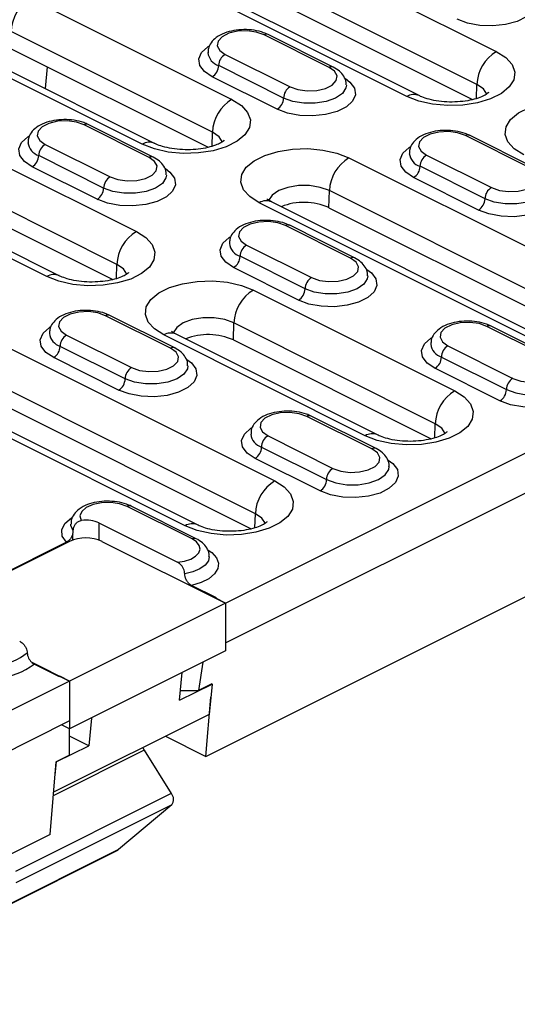
# Model space of a CAD drawing. Units: millimetres. Extents: x 0 to 420, y 0 to 297.
# Drawn here: x 173 to 179, y 120 to 131 of the extents above; entities that cross this region are included whole.
import ezdxf

# ---------------------------------------------------------------- set-up
doc = ezdxf.new("R2010")
doc.units = ezdxf.units.MM

msp = doc.modelspace()

# ---------------------------------------------------------------- linework, layer by layer
at = {"color": 7, "linetype": 'Continuous', "lineweight": 25}
for p, q in [((175.686, 124.208), (192.48, 132.605)), ((175.686, 123.775), (192.48, 132.172)), ((175.523, 131.764), (178.634, 130.208)), ((178.422, 129.851), (175.311, 131.407)), ((177.659, 129.72), (174.548, 131.276)), ((177.793, 129.729), (174.682, 131.284)), ((175.306, 131.222), (178.376, 129.687)), ((175.474, 122.539), (192.267, 130.936)), ((173.564, 130.784), (175.756, 129.688)), ((175.544, 129.331), (173.352, 130.427)), ((176.814, 130.036), (176.107, 130.39)), ((176.858, 130.039), (176.151, 130.393)), ((174.781, 129.2), (172.589, 130.296)), ((174.915, 129.209), (172.723, 130.305)), ((173.347, 130.243), (175.498, 129.167)), ((175.682, 130.178), (176.389, 129.824)), ((173.746, 130.043), (173.722, 129.806)), ((176.319, 129.702), (175.612, 130.056)), ((176.248, 129.58), (175.541, 129.934)), ((178.418, 129.697), (178.422, 129.851)), ((171.606, 129.805), (174.717, 128.249)), ((174.505, 127.892), (171.394, 129.448)), ((174.855, 129.057), (174.148, 129.411)), ((174.9, 129.06), (174.193, 129.414)), ((173.741, 127.762), (170.63, 129.317)), ((173.876, 127.77), (170.764, 129.326)), ((175.54, 129.177), (175.544, 129.331)), ((179.006, 128.94), (178.299, 129.294)), ((179.05, 128.943), (178.343, 129.297)), ((171.388, 129.263), (174.459, 127.728)), ((173.724, 129.199), (174.431, 128.845)), ((174.36, 128.723), (173.653, 129.077)), ((177.874, 129.082), (178.581, 128.728)), ((177.029, 129.052), (180.14, 127.496)), ((174.289, 128.601), (173.582, 128.955)), ((178.511, 128.606), (177.804, 128.96)), ((178.44, 128.484), (177.733, 128.838)), ((176.812, 128.51), (176.817, 128.695)), ((179.928, 127.139), (176.817, 128.695)), ((179.165, 127.008), (176.054, 128.564)), ((179.299, 127.017), (176.188, 128.573)), ((176.812, 128.51), (179.882, 126.975)), ((177.047, 127.961), (176.34, 128.315)), ((177.092, 127.964), (176.385, 128.318)), ((175.916, 128.103), (176.623, 127.749)), ((174.501, 127.738), (174.505, 127.892)), ((176.552, 127.627), (175.845, 127.981)), ((176.481, 127.505), (175.774, 127.859)), ((175.99, 127.613), (178.182, 126.517)), ((175.088, 126.982), (174.381, 127.335)), ((175.133, 126.985), (174.426, 127.338)), ((175.772, 127.071), (175.778, 127.256)), ((177.97, 126.16), (175.778, 127.256)), ((179.239, 126.865), (178.532, 127.219)), ((179.284, 126.868), (178.577, 127.221)), ((173.112, 127.093), (176.223, 125.537)), ((173.957, 127.123), (174.664, 126.77)), ((177.206, 126.029), (175.014, 127.125)), ((177.34, 126.038), (175.148, 127.134)), ((175.772, 127.071), (177.924, 125.996)), ((174.593, 126.648), (173.886, 127.001)), ((178.108, 127.007), (178.815, 126.653)), ((174.523, 126.526), (173.816, 126.879)), ((178.037, 126.885), (178.744, 126.531)), ((176.011, 125.181), (172.9, 126.736)), ((178.673, 126.409), (177.966, 126.763)), ((175.382, 125.058), (172.271, 126.614)), ((175.248, 125.05), (172.136, 126.605)), ((172.895, 126.551), (175.965, 125.016)), ((177.28, 125.886), (176.573, 126.239)), ((177.325, 125.889), (176.618, 126.242)), ((177.965, 126.006), (177.97, 126.16)), ((176.149, 126.027), (176.856, 125.674)), ((176.078, 125.905), (176.785, 125.552)), ((176.715, 125.43), (176.008, 125.783)), ((175.322, 124.906), (174.615, 125.26)), ((175.366, 124.909), (174.659, 125.263)), ((176.007, 125.026), (176.011, 125.181)), ((174.307, 125.081), (175.163, 124.653)), ((174.307, 125.081), (174.307, 124.895)), ((174.024, 124.895), (174.024, 124.961)), ((173.989, 124.88), (172.645, 124.208)), ((173.954, 124.87), (172.665, 124.226)), ((174.342, 124.88), (175.686, 124.208)), ((175.588, 124.265), (175.317, 124.4)), ((175.58, 124.261), (175.588, 124.265)), ((175.686, 124.208), (175.58, 124.261)), ((175.686, 124.208), (173.989, 123.36)), ((175.686, 124.208), (175.686, 123.689)), ((175.686, 124.208), (175.686, 123.775)), ((175.686, 123.689), (173.989, 122.84)), ((173.577, 123.566), (173.989, 123.36)), ((173.606, 123.544), (173.876, 123.409)), ((175.441, 123.566), (175.392, 123.256)), ((173.876, 123.409), (173.883, 123.412)), ((173.989, 123.36), (173.883, 123.412)), ((175.187, 123.151), (175.216, 123.453)), ((173.989, 123.36), (157.195, 114.963)), ((173.989, 123.36), (173.989, 122.84)), ((173.989, 123.36), (173.989, 122.927)), ((175.187, 123.151), (175.54, 123.328)), ((175.539, 123.329), (175.392, 123.256)), ((175.54, 123.328), (175.509, 122.998)), ((175.54, 123.328), (175.539, 123.329)), ((175.197, 123.256), (175.392, 123.256)), ((175.474, 122.539), (175.527, 123.184)), ((175.509, 122.998), (173.814, 122.15)), ((173.989, 122.927), (157.195, 114.53)), ((173.989, 122.84), (173.902, 122.883)), ((174.226, 122.958), (174.197, 122.656)), ((173.989, 122.554), (173.989, 122.84)), ((174.197, 122.656), (173.989, 122.761)), ((175.033, 122.759), (175.474, 122.539)), ((173.843, 122.48), (174.197, 122.656)), ((174.802, 122.607), (173.811, 122.112)), ((173.989, 122.554), (173.842, 122.481)), ((174.802, 122.607), (175.096, 122.138)), ((173.777, 121.69), (173.842, 122.481)), ((173.843, 122.48), (173.83, 122.335)), ((173.842, 122.481), (173.843, 122.48)), ((175.096, 122.138), (173.399, 121.29)), ((175.102, 122.013), (173.405, 121.164)), ((175.102, 122.013), (174.523, 121.527)), ((173.777, 121.69), (172.327, 120.966)), ((172.819, 120.673), (174.516, 121.522)), ((174.523, 121.527), (172.826, 120.678))]:
    msp.add_line(p, q, dxfattribs=at)
at = {"color": 7, "linetype": 'Continuous', "lineweight": 25, "flags": 128}
for points in [[(178.949, 130.894), (178.999, 130.856), (179.049, 130.79), (179.059, 130.719), (179.029, 130.649), (178.96, 130.587), (178.86, 130.536), (178.735, 130.502), (178.596, 130.487), (178.454, 130.492), (178.321, 130.517), (178.207, 130.56)], [(176.107, 130.39), (176.021, 130.42), (175.921, 130.433), (175.817, 130.429), (175.722, 130.407), (175.649, 130.37), (175.605, 130.323), (175.596, 130.271), (175.623, 130.221), (175.682, 130.178)], [(175.541, 129.934), (175.456, 129.991), (175.406, 130.058), (175.396, 130.129), (175.426, 130.198), (175.494, 130.261), (175.503, 130.266)], [(178.634, 130.208), (178.737, 130.142), (178.805, 130.067), (178.835, 129.985), (178.825, 129.902), (178.775, 129.823), (178.689, 129.751), (178.572, 129.693), (178.43, 129.65), (178.271, 129.625), (178.105, 129.62), (177.941, 129.635), (177.79, 129.669), (177.659, 129.72)], [(176.389, 129.824), (176.475, 129.794), (176.575, 129.781), (176.679, 129.786), (176.774, 129.808), (176.847, 129.844), (176.891, 129.892), (176.9, 129.943), (176.873, 129.994), (176.814, 130.036)], [(176.991, 129.914), (177.04, 129.877), (177.09, 129.81), (177.1, 129.739), (177.07, 129.67), (177.002, 129.607), (176.901, 129.557), (176.776, 129.523), (176.637, 129.508), (176.495, 129.513), (176.362, 129.538), (176.248, 129.58)], [(177.002, 129.844), (176.997, 129.813), (176.958, 129.753), (176.884, 129.702), (176.783, 129.666), (176.664, 129.646), (176.539, 129.646), (176.42, 129.666), (176.319, 129.702)], [(178.532, 129.744), (178.494, 129.802), (178.422, 129.851)], [(175.756, 129.688), (175.859, 129.623), (175.927, 129.547), (175.957, 129.465), (175.947, 129.382), (175.898, 129.303), (175.812, 129.232), (175.694, 129.173), (175.552, 129.13), (175.393, 129.105), (175.227, 129.1), (175.063, 129.115), (174.912, 129.149), (174.781, 129.2)], [(178.932, 129.084), (178.829, 129.149), (178.761, 129.225), (178.731, 129.307), (178.741, 129.39), (178.79, 129.469), (178.876, 129.54), (178.994, 129.599), (179.136, 129.642), (179.295, 129.667), (179.461, 129.672), (179.625, 129.657), (179.776, 129.623), (179.907, 129.571)], [(174.148, 129.411), (174.063, 129.441), (173.962, 129.454), (173.858, 129.45), (173.764, 129.427), (173.69, 129.391), (173.646, 129.343), (173.637, 129.292), (173.664, 129.241), (173.724, 129.199)], [(173.582, 128.955), (173.497, 129.012), (173.447, 129.078), (173.437, 129.149), (173.467, 129.219), (173.535, 129.281), (173.545, 129.287)], [(175.654, 129.224), (175.616, 129.282), (175.544, 129.331)], [(178.299, 129.294), (178.213, 129.324), (178.113, 129.337), (178.009, 129.333), (177.914, 129.311), (177.841, 129.274), (177.797, 129.227), (177.788, 129.175), (177.815, 129.125), (177.874, 129.082)], [(176.054, 128.564), (175.951, 128.63), (175.883, 128.705), (175.853, 128.787), (175.863, 128.87), (175.912, 128.949), (175.998, 129.021), (176.116, 129.079), (176.258, 129.122), (176.417, 129.147), (176.583, 129.152), (176.747, 129.137), (176.898, 129.103), (177.029, 129.052)], [(177.733, 128.838), (177.648, 128.895), (177.598, 128.962), (177.588, 129.033), (177.618, 129.102), (177.686, 129.165), (177.695, 129.17)], [(174.431, 128.845), (174.516, 128.815), (174.617, 128.802), (174.72, 128.806), (174.815, 128.828), (174.889, 128.865), (174.933, 128.912), (174.942, 128.964), (174.915, 129.014), (174.855, 129.057)], [(175.032, 128.935), (175.082, 128.898), (175.131, 128.831), (175.142, 128.76), (175.111, 128.69), (175.043, 128.628), (174.942, 128.578), (174.818, 128.544), (174.678, 128.529), (174.537, 128.534), (174.403, 128.558), (174.289, 128.601)], [(175.043, 128.865), (175.038, 128.833), (174.999, 128.774), (174.926, 128.723), (174.824, 128.686), (174.705, 128.667), (174.58, 128.667), (174.461, 128.686), (174.36, 128.723)], [(178.581, 128.728), (178.667, 128.698), (178.767, 128.685), (178.871, 128.69), (178.966, 128.712), (179.039, 128.748), (179.083, 128.796), (179.092, 128.847), (179.065, 128.898), (179.006, 128.94)], [(176.817, 128.695), (176.718, 128.731), (176.602, 128.75), (176.48, 128.75), (176.364, 128.731), (176.266, 128.695), (176.194, 128.646), (176.156, 128.588), (176.156, 128.587)], [(179.183, 128.818), (179.232, 128.781), (179.282, 128.714), (179.292, 128.643), (179.262, 128.574), (179.194, 128.511), (179.093, 128.461), (178.968, 128.427), (178.829, 128.412), (178.687, 128.417), (178.554, 128.442), (178.44, 128.484)], [(179.194, 128.748), (179.189, 128.717), (179.15, 128.657), (179.076, 128.606), (178.975, 128.57), (178.856, 128.55), (178.731, 128.55), (178.612, 128.57), (178.511, 128.606)], [(176.34, 128.315), (176.255, 128.345), (176.154, 128.358), (176.05, 128.353), (175.956, 128.331), (175.882, 128.295), (175.838, 128.247), (175.829, 128.196), (175.856, 128.145), (175.916, 128.103)], [(174.717, 128.249), (174.819, 128.184), (174.888, 128.108), (174.918, 128.026), (174.908, 127.943), (174.858, 127.864), (174.772, 127.793), (174.655, 127.734), (174.512, 127.691), (174.353, 127.666), (174.188, 127.661), (174.024, 127.676), (173.872, 127.71), (173.741, 127.762)], [(175.774, 127.859), (175.689, 127.916), (175.639, 127.982), (175.629, 128.053), (175.659, 128.123), (175.727, 128.185), (175.737, 128.191)], [(174.614, 127.785), (174.577, 127.843), (174.505, 127.892)], [(176.623, 127.749), (176.708, 127.719), (176.809, 127.706), (176.912, 127.71), (177.007, 127.732), (177.081, 127.769), (177.125, 127.816), (177.134, 127.868), (177.107, 127.918), (177.047, 127.961)], [(177.224, 127.839), (177.274, 127.802), (177.323, 127.735), (177.334, 127.664), (177.303, 127.594), (177.235, 127.532), (177.134, 127.482), (177.01, 127.448), (176.871, 127.432), (176.729, 127.438), (176.595, 127.462), (176.481, 127.505)], [(175.014, 127.125), (174.912, 127.191), (174.843, 127.266), (174.814, 127.348), (174.824, 127.431), (174.873, 127.51), (174.959, 127.582), (175.077, 127.64), (175.219, 127.683), (175.378, 127.708), (175.544, 127.713), (175.707, 127.698), (175.859, 127.664), (175.99, 127.613)], [(177.235, 127.769), (177.23, 127.737), (177.191, 127.678), (177.118, 127.627), (177.016, 127.59), (176.897, 127.571), (176.772, 127.571), (176.653, 127.59), (176.552, 127.627)], [(174.381, 127.335), (174.296, 127.365), (174.195, 127.379), (174.091, 127.374), (173.997, 127.352), (173.923, 127.315), (173.879, 127.268), (173.87, 127.216), (173.897, 127.166), (173.957, 127.123)], [(175.778, 127.256), (175.679, 127.292), (175.563, 127.311), (175.441, 127.311), (175.325, 127.292), (175.226, 127.256), (175.155, 127.207), (175.117, 127.149), (175.117, 127.148)], [(178.532, 127.219), (178.447, 127.249), (178.346, 127.262), (178.242, 127.257), (178.148, 127.235), (178.074, 127.199), (178.03, 127.151), (178.021, 127.1), (178.048, 127.049), (178.108, 127.007)], [(173.816, 126.879), (173.73, 126.936), (173.68, 127.003), (173.67, 127.074), (173.701, 127.143), (173.769, 127.206), (173.778, 127.212)], [(177.966, 126.763), (177.881, 126.82), (177.831, 126.886), (177.821, 126.957), (177.851, 127.027), (177.92, 127.089), (177.929, 127.095)], [(174.664, 126.77), (174.749, 126.74), (174.85, 126.726), (174.954, 126.731), (175.048, 126.753), (175.122, 126.79), (175.166, 126.837), (175.175, 126.889), (175.148, 126.939), (175.088, 126.982)], [(175.265, 126.86), (175.315, 126.822), (175.365, 126.756), (175.375, 126.685), (175.345, 126.615), (175.276, 126.553), (175.176, 126.502), (175.051, 126.468), (174.912, 126.453), (174.77, 126.458), (174.637, 126.483), (174.523, 126.526)], [(178.815, 126.653), (178.9, 126.623), (179.001, 126.61), (179.105, 126.614), (179.199, 126.636), (179.273, 126.673), (179.317, 126.72), (179.326, 126.772), (179.299, 126.822), (179.239, 126.865)], [(175.276, 126.789), (175.271, 126.758), (175.233, 126.698), (175.159, 126.648), (175.058, 126.611), (174.939, 126.592), (174.814, 126.592), (174.695, 126.611), (174.593, 126.648)], [(179.416, 126.743), (179.466, 126.706), (179.515, 126.639), (179.526, 126.568), (179.495, 126.498), (179.427, 126.436), (179.327, 126.386), (179.202, 126.352), (179.063, 126.336), (178.921, 126.342), (178.787, 126.366), (178.673, 126.409)], [(178.744, 126.531), (178.845, 126.494), (178.964, 126.475), (179.089, 126.475), (179.208, 126.494), (179.31, 126.531), (179.383, 126.582), (179.422, 126.641), (179.427, 126.674)], [(178.182, 126.517), (178.284, 126.451), (178.352, 126.376), (178.382, 126.294), (178.372, 126.211), (178.323, 126.131), (178.237, 126.06), (178.119, 126.001), (177.977, 125.958), (177.818, 125.934), (177.652, 125.929), (177.489, 125.944), (177.337, 125.978), (177.206, 126.029)], [(176.573, 126.239), (176.488, 126.269), (176.387, 126.283), (176.283, 126.278), (176.189, 126.256), (176.115, 126.219), (176.071, 126.172), (176.062, 126.12), (176.089, 126.07), (176.149, 126.027)], [(176.008, 125.783), (175.922, 125.84), (175.873, 125.907), (175.862, 125.978), (175.893, 126.047), (175.961, 126.11), (175.97, 126.116)], [(178.079, 126.053), (178.041, 126.111), (177.97, 126.16)], [(176.856, 125.674), (176.941, 125.644), (177.042, 125.63), (177.146, 125.635), (177.24, 125.657), (177.314, 125.694), (177.358, 125.741), (177.367, 125.793), (177.34, 125.843), (177.28, 125.886)], [(177.457, 125.764), (177.507, 125.726), (177.557, 125.66), (177.567, 125.589), (177.537, 125.519), (177.468, 125.457), (177.368, 125.406), (177.243, 125.372), (177.104, 125.357), (176.962, 125.362), (176.829, 125.387), (176.715, 125.43)], [(176.785, 125.552), (176.887, 125.515), (177.006, 125.496), (177.131, 125.496), (177.25, 125.515), (177.351, 125.552), (177.425, 125.602), (177.463, 125.662), (177.468, 125.694)], [(176.223, 125.537), (176.326, 125.472), (176.394, 125.396), (176.424, 125.314), (176.414, 125.231), (176.364, 125.152), (176.278, 125.081), (176.161, 125.022), (176.018, 124.979), (175.86, 124.954), (175.694, 124.949), (175.53, 124.964), (175.378, 124.998), (175.248, 125.05)], [(174.615, 125.26), (174.533, 125.289), (174.437, 125.303), (174.338, 125.3), (174.245, 125.282), (174.17, 125.249), (174.121, 125.205), (174.102, 125.156), (174.117, 125.107)], [(173.954, 124.87), (173.91, 124.937), (173.905, 125.007), (173.939, 125.075), (174.01, 125.135), (174.017, 125.14)], [(176.12, 125.074), (176.083, 125.131), (176.011, 125.181)], [(174.029, 124.995), (174.003, 125.054), (174.002, 125.068)], [(175.163, 124.653), (175.24, 124.665), (175.308, 124.688), (175.361, 124.719), (175.396, 124.756), (175.409, 124.796), (175.401, 124.836), (175.371, 124.874), (175.322, 124.906)], [(175.51, 124.714), (175.5, 124.669), (175.465, 124.622), (175.408, 124.581), (175.332, 124.548), (175.242, 124.525)], [(175.499, 124.784), (175.537, 124.757), (175.587, 124.702), (175.609, 124.643), (175.602, 124.583), (175.566, 124.525), (175.504, 124.474), (175.42, 124.431), (175.317, 124.4)], [(174.786, 122.636), (174.786, 122.634), (174.802, 122.607)], [(174.523, 121.527), (174.518, 121.523), (174.516, 121.522)]]:
    msp.add_lwpolyline(points, dxfattribs=at)
at = {"color": 7, "linetype": 'Continuous', "lineweight": 25}
for centre, radius, start, end in [((173.787, 130.411), 0.435, 120.7825, 177.7736), ((176.132, 130.348), 0.0489, 66.382, 120.8858), ((175.662, 130.217), 0.169, 186.8438, 252.5236), ((175.756, 130.053), 0.145, 120.7579, 179.0322), ((178.857, 129.834), 0.435, 120.7825, 177.7736), ((175.467, 130.058), 0.145, 300.7579, 359.0322), ((176.839, 129.994), 0.0489, 66.3309, 120.8891), ((176.463, 129.7), 0.145, 120.7579, 179.0322), ((177.734, 129.593), 0.148, 67.2278, 120.7517), ((175.979, 129.315), 0.435, 120.7825, 177.7736), ((176.174, 129.705), 0.145, 300.7579, 359.0322), ((174.173, 129.369), 0.0489, 66.382, 120.8858), ((178.324, 129.252), 0.0489, 66.382, 120.8858), ((173.704, 129.238), 0.169, 186.8438, 252.5236), ((173.798, 129.074), 0.145, 120.7579, 179.0322), ((174.856, 129.074), 0.148, 67.2345, 120.7513), ((173.508, 129.079), 0.145, 300.7579, 359.0322), ((177.854, 129.121), 0.169, 186.8438, 252.5236), ((177.948, 128.957), 0.145, 120.7579, 179.0322), ((174.88, 129.015), 0.0489, 66.3309, 120.8891), ((177.252, 128.678), 0.435, 120.7825, 177.7736), ((177.659, 128.962), 0.145, 300.7579, 359.0322), ((174.505, 128.721), 0.145, 120.7579, 179.0322), ((174.215, 128.725), 0.145, 300.7579, 359.0322), ((178.655, 128.604), 0.145, 120.7579, 179.0322), ((176.129, 128.438), 0.147, 66.4673, 120.8004), ((176.54, 127.901), 0.667, 65.9894, 111.7921), ((178.366, 128.609), 0.145, 300.7579, 359.0322), ((176.365, 128.273), 0.0489, 66.382, 120.8858), ((174.939, 127.876), 0.435, 120.7825, 177.7736), ((175.896, 128.142), 0.169, 186.8438, 252.5236), ((175.99, 127.978), 0.145, 120.7579, 179.0322), ((175.7, 127.983), 0.145, 300.7579, 359.0322), ((177.072, 127.919), 0.0489, 66.3309, 120.8891), ((173.817, 127.635), 0.148, 67.2278, 120.7517), ((176.697, 127.625), 0.145, 120.7579, 179.0322), ((176.212, 127.239), 0.435, 120.7825, 177.7736), ((176.407, 127.629), 0.145, 300.7579, 359.0322), ((174.406, 127.293), 0.0489, 66.382, 120.8858), ((173.937, 127.163), 0.169, 186.8438, 252.5236), ((175.09, 126.999), 0.147, 66.4673, 120.8004), ((178.557, 127.177), 0.0489, 66.382, 120.8858), ((174.031, 126.999), 0.145, 120.7579, 179.0322), ((175.501, 126.462), 0.667, 65.9894, 111.7921), ((173.741, 127.004), 0.145, 300.7579, 359.0322), ((175.113, 126.94), 0.0489, 66.3309, 120.8891), ((178.088, 127.046), 0.17, 187.3467, 252.4531), ((178.182, 126.882), 0.145, 120.7579, 179.0322), ((177.892, 126.887), 0.145, 300.7579, 359.0322), ((174.738, 126.645), 0.145, 120.7579, 179.0322), ((174.449, 126.65), 0.145, 300.7579, 359.0322), ((178.889, 126.529), 0.145, 120.7579, 179.0322), ((178.404, 126.143), 0.435, 120.7825, 177.7736), ((178.599, 126.533), 0.145, 300.7579, 359.0322), ((176.598, 126.197), 0.0489, 66.382, 120.8858), ((176.129, 126.067), 0.17, 187.3467, 252.4531), ((176.223, 125.903), 0.145, 120.7579, 179.0322), ((177.282, 125.902), 0.148, 67.2278, 120.7517), ((175.934, 125.908), 0.145, 300.7579, 359.0322), ((177.305, 125.844), 0.0489, 66.3334, 120.8889), ((176.93, 125.549), 0.145, 120.7579, 179.0322), ((176.446, 125.164), 0.435, 120.7825, 177.7736), ((176.641, 125.554), 0.145, 300.7579, 359.0322), ((174.64, 125.218), 0.0489, 66.382, 120.8858), ((175.323, 124.923), 0.148, 67.2345, 120.7513), ((174.166, 124.481), 0.436, 66.1019, 113.8981), ((175.347, 124.864), 0.0489, 66.331, 120.8891), ((173.141, 124.132), 0.604, 243.1439, 309.8135), ((173.141, 124.178), 0.786, 244.0693, 306.2273), ((175.017, 122.072), 0.104, 325.0278, 39.6339)]:
    msp.add_arc(centre, radius, start, end, dxfattribs=at)
msp.add_ellipse((174.166, 125.01), major_axis=(0.2, 0), ratio=0.500152, start_param=0.78555, end_param=1.813734, dxfattribs=at)
for points, knots in [([(176.151, 130.393), (176.135, 130.4), (176.089, 130.421), (175.999, 130.442), (175.887, 130.45), (175.775, 130.44), (175.671, 130.412), (175.587, 130.367), (175.528, 130.309), (175.497, 130.25), (175.497, 130.211), (175.498, 130.196)], [0, 0, 0, 0, 0.069938, 0.199551, 0.327475, 0.45522, 0.584886, 0.719565, 0.833303, 0.936565, 1, 1, 1, 1]), ([(176.998, 129.846), (176.999, 129.854), (177.002, 129.888), (176.976, 129.942), (176.929, 129.999), (176.883, 130.025), (176.858, 130.039)], [0, 0, 0, 0, 0.106124, 0.396771, 0.683927, 1, 1, 1, 1]), ([(178.551, 129.761), (178.551, 129.762), (178.553, 129.765), (178.536, 129.747), (178.49, 129.722), (178.417, 129.694), (178.323, 129.672), (178.212, 129.659), (178.094, 129.658), (177.979, 129.671), (177.881, 129.693), (177.822, 129.715), (177.798, 129.726), (177.793, 129.729)], [0, 0, 0, 0, 0.033001, 0.126445, 0.221033, 0.320301, 0.425582, 0.535644, 0.648481, 0.761987, 0.873502, 0.97154, 1, 1, 1, 1]), ([(174.193, 129.414), (174.176, 129.421), (174.13, 129.442), (174.041, 129.463), (173.928, 129.471), (173.816, 129.461), (173.712, 129.432), (173.628, 129.388), (173.57, 129.33), (173.538, 129.27), (173.539, 129.231), (173.539, 129.216)], [0, 0, 0, 0, 0.069938, 0.199551, 0.327475, 0.45522, 0.584886, 0.719565, 0.833303, 0.936565, 1, 1, 1, 1]), ([(178.343, 129.297), (178.327, 129.304), (178.281, 129.325), (178.191, 129.346), (178.079, 129.354), (177.967, 129.344), (177.863, 129.316), (177.779, 129.271), (177.72, 129.213), (177.689, 129.154), (177.689, 129.115), (177.69, 129.1)], [0, 0, 0, 0, 0.069938, 0.199551, 0.327475, 0.45522, 0.584886, 0.719565, 0.833303, 0.936565, 1, 1, 1, 1]), ([(175.673, 129.241), (175.673, 129.242), (175.675, 129.245), (175.658, 129.228), (175.612, 129.202), (175.539, 129.175), (175.445, 129.152), (175.334, 129.14), (175.216, 129.139), (175.101, 129.151), (175.003, 129.173), (174.944, 129.195), (174.92, 129.206), (174.915, 129.209)], [0, 0, 0, 0, 0.033001, 0.126445, 0.221033, 0.320301, 0.425582, 0.535644, 0.648481, 0.761987, 0.873502, 0.97154, 1, 1, 1, 1]), ([(175.039, 128.866), (175.04, 128.875), (175.043, 128.908), (175.018, 128.962), (174.97, 129.019), (174.924, 129.046), (174.9, 129.06)], [0, 0, 0, 0, 0.106124, 0.396771, 0.683927, 1, 1, 1, 1]), ([(176.188, 128.573), (176.179, 128.577), (176.153, 128.591), (176.135, 128.608), (176.137, 128.605), (176.138, 128.604)], [0, 0, 0, 0, 0.28269, 0.783366, 1, 1, 1, 1]), ([(176.385, 128.318), (176.368, 128.325), (176.322, 128.346), (176.233, 128.367), (176.12, 128.375), (176.008, 128.365), (175.904, 128.336), (175.82, 128.292), (175.762, 128.234), (175.73, 128.174), (175.731, 128.135), (175.731, 128.12)], [0, 0, 0, 0, 0.069938, 0.199551, 0.327475, 0.45522, 0.584886, 0.719565, 0.833303, 0.936565, 1, 1, 1, 1]), ([(177.231, 127.77), (177.232, 127.779), (177.235, 127.812), (177.21, 127.866), (177.162, 127.923), (177.116, 127.95), (177.092, 127.964)], [0, 0, 0, 0, 0.106124, 0.396771, 0.683927, 1, 1, 1, 1]), ([(174.633, 127.802), (174.634, 127.803), (174.636, 127.806), (174.618, 127.789), (174.572, 127.763), (174.5, 127.736), (174.405, 127.714), (174.295, 127.701), (174.177, 127.7), (174.062, 127.712), (173.964, 127.734), (173.905, 127.756), (173.881, 127.767), (173.876, 127.77)], [0, 0, 0, 0, 0.033001, 0.126445, 0.221033, 0.320301, 0.425582, 0.535644, 0.648481, 0.761987, 0.873502, 0.97154, 1, 1, 1, 1]), ([(174.426, 127.338), (174.41, 127.346), (174.363, 127.367), (174.274, 127.388), (174.162, 127.396), (174.049, 127.385), (173.945, 127.357), (173.861, 127.313), (173.803, 127.255), (173.771, 127.195), (173.772, 127.156), (173.772, 127.141)], [0, 0, 0, 0, 0.069938, 0.199551, 0.327475, 0.45522, 0.584886, 0.719565, 0.833303, 0.936565, 1, 1, 1, 1]), ([(178.577, 127.221), (178.56, 127.229), (178.514, 127.25), (178.425, 127.271), (178.312, 127.279), (178.2, 127.269), (178.096, 127.24), (178.012, 127.196), (177.954, 127.138), (177.922, 127.079), (177.923, 127.04), (177.923, 127.026)], [0, 0, 0, 0, 0.070124, 0.200079, 0.328342, 0.456425, 0.586435, 0.72147, 0.83551, 0.939045, 1, 1, 1, 1]), ([(175.148, 127.134), (175.139, 127.139), (175.113, 127.152), (175.096, 127.169), (175.098, 127.166), (175.098, 127.165)], [0, 0, 0, 0, 0.28269, 0.783366, 1, 1, 1, 1]), ([(175.273, 126.791), (175.274, 126.8), (175.277, 126.833), (175.251, 126.887), (175.204, 126.944), (175.157, 126.971), (175.133, 126.985)], [0, 0, 0, 0, 0.106124, 0.396771, 0.683927, 1, 1, 1, 1]), ([(176.618, 126.242), (176.602, 126.25), (176.555, 126.27), (176.466, 126.292), (176.354, 126.3), (176.242, 126.289), (176.137, 126.261), (176.053, 126.217), (175.995, 126.159), (175.963, 126.1), (175.964, 126.061), (175.965, 126.047)], [0, 0, 0, 0, 0.070124, 0.200079, 0.328342, 0.456425, 0.586435, 0.72147, 0.83551, 0.939045, 1, 1, 1, 1]), ([(178.098, 126.07), (178.099, 126.071), (178.101, 126.073), (178.083, 126.056), (178.037, 126.031), (177.965, 126.003), (177.87, 125.981), (177.759, 125.968), (177.642, 125.967), (177.527, 125.979), (177.429, 126.002), (177.37, 126.023), (177.346, 126.035), (177.34, 126.038)], [0, 0, 0, 0, 0.033001, 0.126445, 0.221033, 0.320301, 0.425582, 0.535644, 0.648481, 0.761987, 0.873502, 0.97154, 1, 1, 1, 1]), ([(177.465, 125.693), (177.466, 125.702), (177.469, 125.736), (177.443, 125.791), (177.396, 125.848), (177.349, 125.875), (177.325, 125.889)], [0, 0, 0, 0, 0.112675, 0.401192, 0.686244, 1, 1, 1, 1]), ([(174.659, 125.263), (174.643, 125.27), (174.597, 125.291), (174.507, 125.312), (174.395, 125.32), (174.283, 125.31), (174.179, 125.282), (174.095, 125.237), (174.036, 125.179), (174.005, 125.12), (174.005, 125.081), (174.006, 125.067)], [0, 0, 0, 0, 0.070038, 0.199835, 0.327942, 0.455869, 0.58572, 0.720591, 0.834491, 0.937901, 1, 1, 1, 1]), ([(174.029, 124.995), (174.03, 125.005), (174.031, 125.025), (174.044, 125.056), (174.064, 125.083), (174.09, 125.101), (174.109, 125.105), (174.117, 125.107)], [0, 0, 0, 0, 0.205108, 0.409831, 0.624076, 0.841931, 1, 1, 1, 1]), ([(176.14, 125.091), (176.14, 125.091), (176.142, 125.094), (176.124, 125.077), (176.079, 125.052), (176.006, 125.024), (175.911, 125.002), (175.801, 124.989), (175.683, 124.988), (175.568, 125), (175.47, 125.022), (175.411, 125.044), (175.387, 125.056), (175.382, 125.058)], [0, 0, 0, 0, 0.033001, 0.126445, 0.221033, 0.320301, 0.425582, 0.535644, 0.648481, 0.761987, 0.873502, 0.97154, 1, 1, 1, 1]), ([(174.024, 124.961), (174.021, 124.953), (174.015, 124.934), (173.998, 124.907), (173.977, 124.883), (173.961, 124.874), (173.954, 124.87)], [0, 0, 0, 0, 0.210892, 0.476724, 0.763498, 1, 1, 1, 1]), ([(174.024, 124.961), (174.026, 124.971), (174.029, 124.983), (174.029, 124.994), (174.029, 124.995)], [0, 0, 0, 0, 0.841217, 1, 1, 1, 1]), ([(175.506, 124.715), (175.507, 124.724), (175.51, 124.756), (175.485, 124.81), (175.438, 124.868), (175.391, 124.895), (175.366, 124.909)], [0, 0, 0, 0, 0.099969, 0.390894, 0.677678, 1, 1, 1, 1]), ([(175.242, 124.525), (175.242, 124.534), (175.241, 124.553), (175.23, 124.583), (175.213, 124.611), (175.19, 124.636), (175.173, 124.647), (175.163, 124.653)], [0, 0, 0, 0, 0.182886, 0.365587, 0.553418, 0.757461, 1, 1, 1, 1]), ([(175.317, 124.4), (175.308, 124.405), (175.29, 124.417), (175.267, 124.446), (175.25, 124.479), (175.243, 124.507), (175.243, 124.521), (175.242, 124.525)], [0, 0, 0, 0, 0.235631, 0.471401, 0.70143, 0.913063, 1, 1, 1, 1]), ([(173.446, 123.794), (173.458, 123.787), (173.479, 123.774), (173.505, 123.742), (173.521, 123.71), (173.527, 123.684), (173.528, 123.671), (173.528, 123.668)], [0, 0, 0, 0, 0.302154, 0.520056, 0.738841, 0.935371, 1, 1, 1, 1]), ([(173.528, 123.668), (173.529, 123.659), (173.531, 123.64), (173.542, 123.61), (173.56, 123.582), (173.582, 123.558), (173.598, 123.549), (173.606, 123.544)], [0, 0, 0, 0, 0.191335, 0.382382, 0.581272, 0.797976, 1, 1, 1, 1])]:
    msp.add_open_spline(points, degree=3, knots=knots, dxfattribs=at)

doc.saveas('drawing.dxf')
